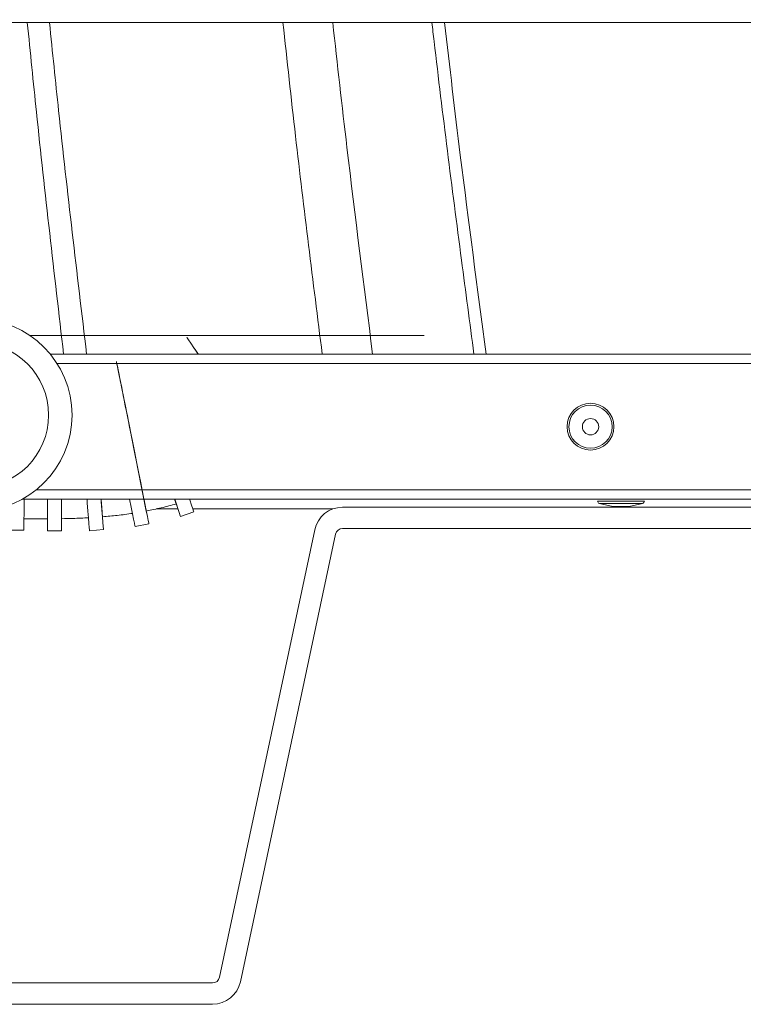
# Model space of a CAD drawing. Extents: x 174.9 to 189.1, y 264.8 to 276.8.
# Drawn here: x 186.6 to 186.9, y 267.8 to 268.1 of the extents above; entities that cross this region are included whole.
import ezdxf

# ---------------------------------------------------------------- set-up
doc = ezdxf.new("R2010")
doc.units = 0
doc.header["$LTSCALE"] = 8
doc.header["$MEASUREMENT"] = 0
doc.header["$PDSIZE"] = -1
doc.layers.get('0').update_dxf_attribs({"linetype": 'CONTINUOUS'})
doc.layers.get('Defpoints').update_dxf_attribs({"linetype": 'CONTINUOUS'})
doc.layers.add('DIM', color=7, linetype='CONTINUOUS')
doc.styles.add('SLDTEXTSTYLE0', font='TXT', dxfattribs={"width": 0.75})
doc.dimstyles.new('SLDDIMSTYLE1', dxfattribs={"dimtxt": 0.125, "dimasz": 0.156, "dimexe": 0, "dimexo": 0.0625, "dimgap": 0.03125, "dimtad": 0, "dimtih": 1, "dimtoh": 1, "dimdec": 1, "dimlfac": 24, "dimrnd": 1e-09, "dimzin": 12, "dimdsep": 46, "dimtxsty": 'SLDTEXTSTYLE0', "dimsah": 1, "dimcen": 0.09, "dimadec": 0, "dimazin": 3, "dimtfac": 1, "dimtdec": 3, "dimtmove": 0, "dimatfit": 0, "dimfxl": 1, "dimfrac": 2, "dimtolj": 1, "dimtzin": 12, "dimarcsym": 0})

# ---------------------------------------------------------------- blocks, each defined once
blk = doc.blocks.new('*D24')
at = {"layer": 'Defpoints', "color": 0}
for p in [(186.9345585474812, 271.1492252022992), (186.9345585474812, 270.5032990764447), (185.9088780275964, 267.7655238068812)]:
    blk.add_point(p, dxfattribs=at)
at = {"layer": 'DIM', "color": 0, "lineweight": -2}
for p, q in [((185.9088780275964, 267.8155238068812), (185.9088780275964, 271.2742252022992)), ((186.9345585474812, 270.5532990764447), (186.9345585474812, 271.2742252022992)), ((186.1588780275964, 271.1492252022992), (186.6845585474812, 271.1492252022992))]:
    blk.add_line(p, q, dxfattribs=at)
at = {"layer": 'DIM', "color": 0}
for points in [[(186.1588780275964, 271.1908918689659), (186.1588780275964, 271.1075585356325), (185.9088780275964, 271.1492252022992)], [(186.6845585474812, 271.1908918689659), (186.6845585474812, 271.1075585356325), (186.9345585474812, 271.1492252022992)]]:
    blk.add_solid(points, dxfattribs=at)
at = {"layer": 'DIM', "color": 0, "insert": (186.4217182875388, 271.2717252022992), "char_height": 0.125, "attachment_point": 5, "style": 'SLDTEXTSTYLE0'}
blk.add_mtext('\\A1;24.6 [625]', dxfattribs=at)

msp = doc.modelspace()

# ---------------------------------------------------------------- hatches: boundary and pattern name
at = {"linetype": 'Continuous', "lineweight": 15}
h = msp.add_hatch(dxfattribs=at)
h.set_pattern_fill('ANSI32', style=0)
h.set_pattern_definition([(45, (172.9285235503661, 260.8120596907845), (-0.2651650429449553, 0.2651650429449554), []), (45, (173.1053002453661, 260.8120596907845), (-0.2651650429449553, 0.2651650429449554), [])])
edge = h.paths.add_edge_path(flags=0)
edge.add_arc((185.9536361485996, 267.9281371999203), 0.0025, 89.9999999999992, 167.999999999994, ccw=False)
edge.add_line((185.9536361485996, 267.9306371999203), (186.3037538951003, 267.9306371999203))
edge.add_arc((186.3037538951003, 267.9281371999203), 0.0025, 11.999999999996021, 89.9999999999992, ccw=False)
edge.add_line((186.3061992641021, 267.9286569791473), (186.3395257237236, 267.7718683137697))
edge.add_arc((186.3492786704259, 267.7739413665869), 0.009970833333333332, 192.0000000000016, 270.0000000000008)
edge.add_line((186.3492786704259, 267.7639705332536), (186.6914258527173, 267.7639705332536))
edge.add_arc((186.6914258527173, 267.7739413665869), 0.009970833333333332, 270.0000000000008, 348.0000000000001)
edge.add_line((186.7011787994196, 267.7718683137697), (186.7345052590411, 267.9286569791473))
edge.add_arc((186.7369506280429, 267.9281371999203), 0.0025, 89.9999999999992, 168.0000000000025, ccw=False)
edge.add_line((186.7369506280429, 267.9306371999203), (187.0870683745436, 267.9306371999203))
edge.add_arc((187.0870683745436, 267.9281371999203), 0.0025, 12.000000000004377, 89.9999999999992, ccw=False)
edge.add_line((187.0895137435454, 267.9286569791473), (187.1245189282383, 267.7639705332536))
edge.add_line((187.1245189282383, 267.7639705332536), (187.1318265059387, 267.7655238068438))
edge.add_line((187.1318265059387, 267.7655238068438), (187.0968213212459, 267.9302102527375))
edge.add_arc((187.0870683745436, 267.9281371999203), 0.009970833333333332, 11.99999999999861, 90)
edge.add_line((187.0870683745436, 267.9381080332536), (186.7369506280429, 267.9381080332536))
edge.add_arc((186.7369506280429, 267.9281371999203), 0.009970833333333332, 90, 168.0000000000014)
edge.add_line((186.7271976813406, 267.9302102527375), (186.6938712217191, 267.7734215873599))
edge.add_arc((186.6914258527173, 267.7739413665869), 0.0025, 270, 348.0000000000147, ccw=False)
edge.add_line((186.6914258527173, 267.7714413665869), (186.3492786704259, 267.7714413665869))
edge.add_arc((186.3492786704259, 267.7739413665869), 0.0025, 191.9999999999853, 270, ccw=False)
edge.add_line((186.3468333014241, 267.7734215873599), (186.3135068418026, 267.9302102527375))
edge.add_arc((186.3037538951003, 267.9281371999203), 0.009970833333333332, 11.99999999999861, 90)
edge.add_line((186.3037538951003, 267.9381080332536), (185.9536361485996, 267.9381080332536))
edge.add_arc((185.9536361485996, 267.9281371999203), 0.009970833333333332, 90, 168.0000000000014)
edge.add_line((185.9438832018973, 267.9302102527375), (185.9088780172044, 267.7655238068438))
edge.add_line((185.9088780172044, 267.7655238068438), (185.9161855949049, 267.7639705332536))
edge.add_line((185.9161855949049, 267.7639705332536), (185.9511907795978, 267.9286569791473))

# ---------------------------------------------------------------- linework, layer by layer
at = {"color": 7, "linetype": 'Continuous', "lineweight": 15}
for p, q in [((186.3960084268911, 268.107891509138), (186.9170057971739, 268.107891509138)), ((186.7655950396172, 267.9983114350164), (186.6273329434994, 267.9983114350164)), ((186.6345524534323, 267.9917497663729), (186.9613352606317, 267.9917497663729)), ((186.6369307359582, 267.9884689198291), (186.9646160582872, 267.9884689198291)), ((186.6296075950002, 267.9441775892641), (187.0089074132964, 267.9441775892641)), ((186.624687156286, 267.9408967427203), (187.0091974188351, 267.9408967427203)), ((186.8262905784572, 267.9402323870616), (186.8425756214421, 267.9402323870616)), ((186.8269209689526, 267.9394344440573), (186.8316219479798, 267.9383160991987)), ((186.8269209689526, 267.9394344440573), (186.8419543975074, 267.9394344440573)), ((186.8373634172094, 267.9383160991987), (186.8420643962367, 267.9394344440573)), ((186.8419543975074, 267.9394344440573), (186.8420643962367, 267.9394344440573)), ((186.8425756214421, 267.9402323870616), (186.8426947867321, 267.9402323870616)), ((186.6792888021898, 267.9375301093897), (186.6716754601398, 267.9375301093897)), ((186.6801860496025, 267.9348788466839), (186.6848476490846, 267.9364562651281)), ((186.7336053558314, 267.9375301093897), (186.6844843477259, 267.9375301093897)), ((187.0870683548189, 267.9381080304913), (186.7369506371865, 267.9381080304913)), ((186.8316219479798, 267.9383160991987), (186.837321715469, 267.9383160991987)), ((186.837321715469, 267.9383160991987), (186.8373634172094, 267.9383160991987)), ((186.6203428298054, 267.9301243838302), (186.6252632074092, 267.930031606013)), ((186.6336338295999, 267.9297992153643), (186.6385550383053, 267.9298221562104)), ((186.6482871514346, 267.9298964420189), (186.653194194748, 267.930270364366)), ((186.6642664101742, 267.9313697894431), (186.6690928488632, 267.9323311783371)), ((186.727197685409, 267.9302102561714), (186.6938712237324, 267.7734215874075)), ((187.0870683548189, 267.9306371979061), (186.7369506371865, 267.9306371979061)), ((186.7345052676578, 267.9286569763373), (186.7011787937592, 267.7718683136844)), ((186.6914258542037, 267.7714413666027), (186.3492786689395, 267.7714413666027)), ((186.6914258542037, 267.7639705332536), (186.3492786689395, 267.7639705332536))]:
    msp.add_line(p, q, dxfattribs=at)
at = {"color": 7, "linetype": 'Continuous', "lineweight": 15, "elevation": 1e-10, "flags": 128}
for points in [[(186.6864166831812, 267.9917497663729), (186.6862769236846, 267.9919530440246), (186.684906376184, 267.9939466854383), (186.6838103732895, 267.9955409581323), (186.6830112447434, 267.9967034247034), (186.6825252581353, 267.9974104232027), (186.6823622889068, 267.9976475560189), (186.6825256736861, 267.9974099832078), (186.683012088067, 267.9967025691577), (186.6838116077197, 267.99553971148), (186.6849079772766, 267.9939450476795), (186.6862788669955, 267.9919510884916), (186.6864172820632, 267.9917497663729)], [(186.6335832057403, 267.9408967427203), (186.6335894145575, 267.9395537315682), (186.6336025777387, 267.9367004745292), (186.6336136876104, 267.93428276357), (186.633622524175, 267.9323498292327), (186.6336289041013, 267.9309410143964), (186.6336326929464, 267.930085004285), (186.6336338295999, 267.9297992153643), (186.6336322773956, 267.9300894775667), (186.6336280729998, 267.930949863183), (186.6336212897448, 267.9323628824152), (186.6336144942677, 267.9337930370051)], [(186.6385045244444, 267.9408967427203), (186.6385106232628, 267.9395766724143), (186.6385237864441, 267.9367234153754), (186.6385348963157, 267.934305704416), (186.6385437206582, 267.9323727700788), (186.6385501005845, 267.9309639552425), (186.6385539016517, 267.9301079451312), (186.6385550383053, 267.9298221562104)], [(186.6474474944677, 267.9408967427203), (186.6475441222404, 267.9396294962485), (186.6477611741774, 267.9367835724582), (186.6479451531632, 267.9343718258745), (186.648092331463, 267.9324433525967), (186.6481997024448, 267.9310374221715), (186.6482650905783, 267.9301826464904), (186.6482871514346, 267.9298964420189)], [(186.6523830396741, 267.9408967427203), (186.6524511533317, 267.9400034308177), (186.6526682052688, 267.9371574948053), (186.6528521842545, 267.9347457482215), (186.6529993625543, 267.932817287166), (186.6531067335362, 267.9314113567407), (186.6531721216697, 267.9305565810596), (186.653194194748, 267.930270364366), (186.6531724883321, 267.9305585365926), (186.653107454639, 267.9314152189183), (186.6530004136533, 267.9328229948778), (186.6528707862618, 267.9345267896398)], [(186.6623680521042, 267.9408967427203), (186.6629151124511, 267.9381508077749), (186.6633879603221, 267.9357774507477), (186.6637661726196, 267.9338793126751), (186.6640420249885, 267.9324950519995), (186.6642099074936, 267.9316528283956), (186.6642664101742, 267.9313697894431), (186.6642664101742, 267.9313697894431)], [(186.667386023025, 267.9408967427203), (186.6677415511402, 267.9391121966688), (186.6682143990111, 267.9367388396416), (186.6685926113086, 267.934840701569), (186.6688684636775, 267.9334564408935), (186.6690363461826, 267.9326142050675), (186.6690928488632, 267.9323311783371), (186.6690368228437, 267.9326130928582), (186.6688694047778, 267.9334542164747), (186.6685939924038, 267.9348374382734), (186.6682521530194, 267.9365540906647)], [(186.6781498386805, 267.9408967427203), (186.6787450540268, 267.9391376797078), (186.6793655201924, 267.9373039764465), (186.6798180549647, 267.9359665630075), (186.6800934306724, 267.9351526701874), (186.6801860496025, 267.9348788466839), (186.6800940295544, 267.9351506902103), (186.6798192405066, 267.9359626641636), (186.6793672801721, 267.9372982198462), (186.6787772836545, 267.9390416874834)], [(186.6833451886634, 267.9408967427203), (186.683406665731, 267.9407150859299), (186.6840271318966, 267.9388813948906), (186.6844796544468, 267.9375439814517), (186.6847550301546, 267.9367300764095), (186.6848476490846, 267.9364562651281), (186.6848476490846, 267.9364562651281)]]:
    msp.add_lwpolyline(points, dxfattribs=at)
at = {"color": 7, "linetype": 'Continuous', "lineweight": 15}
for centre, radius in [((186.6085637009021, 267.9704080609716), 0.03362860892388417), ((186.6085637009021, 267.9704080609716), 0.02542650918635252), ((186.823829951821, 267.9663232563507), 0.008202099737533327), ((186.823829951821, 267.9663232563507), 0.007571717871684043), ((186.823829951821, 267.9663232563507), 0.002870734908135695)]:
    msp.add_circle(centre, radius, dxfattribs=at)
for centre, radius, start, end in [((180.624127312425, 268.0521843855798), 6.002378972676073, 358.8339086978359, 358.9376416173355), ((186.827110791716, 267.9402323858738), 0.0008202099737548707, 180, 256.6182271178961), ((186.8418745712435, 267.9402323858738), 0.0008202099737548707, 283.3817728801724, 0), ((186.7369506280429, 267.9281371999203), 0.009970833333334013, 90, 168.0000000000056), ((186.7369506280429, 267.9281371999203), 0.002500000000000772, 90, 168.0000000002337), ((186.6914258527173, 267.7739413665869), 0.002500000000000391, 270, 348.0000000002337), ((186.6914258527173, 267.7739413665869), 0.00997083333333304, 270, 347.9999999999717)]:
    msp.add_arc(centre, radius, start, end, dxfattribs=at)
for points, knots in [([(186.6265236950701, 268.107891509138), (186.6275731930976, 268.0974400963126), (186.6314672568323, 268.0586611118886), (186.6359561231833, 268.0199949341061), (186.6392351848926, 267.9917497663729)], [0, 0, 0, 0, 0.2695122881795892, 1, 1, 1, 1]), ([(186.6473033716882, 267.9917497663729), (186.6439175530104, 268.0201442266614), (186.6393073364339, 268.0588068438776), (186.6353427535388, 268.0975910580527), (186.6342898253551, 268.107891509138)], [0, 0, 0, 0, 0.7344164035713698, 1, 1, 1, 1]), ([(186.7160694806296, 268.107891509138), (186.7175160920198, 268.0946408631502), (186.7217506850161, 268.0558529114738), (186.7266256461839, 268.0171988928762), (186.7298352349397, 267.9917497663729)], [0, 0, 0, 0, 0.3416175749220924, 1, 1, 1, 1]), ([(186.7474932820636, 267.9917497663729), (186.7444197768559, 268.0158697344208), (186.7394937978362, 268.0545273739986), (186.7351438108919, 268.0933076999267), (186.7335079458456, 268.107891509138)], [0, 0, 0, 0, 0.6239379411521203, 1, 1, 1, 1]), ([(186.7682494556198, 268.107891509138), (186.7685058465405, 268.1057055065565), (186.7717618617121, 268.0779445485989), (186.7766493059033, 268.0392226759606), (186.7815248427708, 268.0027383839724), (186.7829932941866, 267.9917497663729)], [0, 0, 0, 0, 0.05636388511006702, 0.7157884707506015, 0.9999999999999999, 0.9999999999999999, 0.9999999999999999, 0.9999999999999999]), ([(186.7872773780299, 267.9917497663729), (186.7841837883476, 268.0149659482545), (186.7790324989855, 268.0536243622776), (186.7744897925761, 268.0924017518267), (186.7726751933822, 268.107891509138)], [0, 0, 0, 0, 0.6005466718762321, 1, 1, 1, 1]), ([(186.6673862430225, 267.9408967427203), (186.667475467542, 267.9404489127168), (186.6677135795906, 267.9392537959473), (186.6679751217315, 267.9379412369156), (186.6681674516593, 267.9369764116425), (186.6682265111344, 267.9366804319403), (186.6681531899365, 267.9370492062062), (186.6679456555373, 267.9380916462715), (186.6676868760189, 267.9393913900057), (186.6674606705151, 267.9405272036049), (186.667387074124, 267.9408967427203), (186.6544290404767, 268.0059610783945), (186.6547143104007, 268.0044988966899), (186.6673862430225, 267.9408967427203)], [0, 0, 0, 0, 0.08449336549184058, 0.225486093469109, 0.3666796443431346, 0.5078720897495784, 0.6491963737214085, 0.7905186758904597, 0.9318448526526466, 1, 1, 1, 1.000000831101516, 1.000000831101516, 1.000000831101516, 1.000000831101516]), ([(186.686416805402, 267.9917497663729), (186.6862510100179, 267.991990940334), (186.6857242110806, 267.9927572474723), (186.6852036853684, 267.99351442913), (186.6848820413473, 267.9939824063419), (186.6849462262276, 267.9938891225556), (186.6854292690422, 267.9931866259913), (186.6859352558317, 267.9924507010164), (186.6863727777954, 267.9918143044044), (186.6864171476203, 267.9917497663729), (186.6864171826422, 267.9917497154319), (186.6864168375854, 267.9917497195574), (186.686416805402, 267.9917497663729)], [0, 0, 0, 0, 0.08238149509800617, 0.2617593021912859, 0.441231079817021, 0.6207028998191909, 0.800221168087016, 0.9797400987101509, 1, 1, 1, 1.000000342218271, 1.000000342218271, 1.000000342218271, 1.000000342218271]), ([(186.6336140420507, 267.9340370264088), (186.6336135099707, 267.9341378503883), (186.633612445799, 267.9343395005328), (186.6336070065895, 267.9354626074447), (186.6335987498986, 267.9371996456935), (186.6335900589238, 267.9390303858268), (186.6335834234739, 267.9404401915829), (186.6335812746515, 267.9408967427203)], [0, 0, 0, 0, 0.2232293078909827, 0.4464634545350779, 0.6697524210483352, 0.8930527080485949, 1, 1, 1, 1]), ([(186.6335829124103, 267.9408967427203), (186.6335860355296, 267.9402194956158), (186.6335935069321, 267.9385993250885), (186.6336023837898, 267.9366604056938), (186.6336095719831, 267.9350803935709), (186.6336136334741, 267.9341705148184), (186.6336138214452, 267.9341039990155), (186.6336139076078, 267.9340735093206)], [0, 0, 0, 0, 0.1581930792286628, 0.3784435000435605, 0.5986816206740411, 0.8160425880582125, 1, 1, 1, 1]), ([(186.6523834307807, 267.9408967427203), (186.6524122899472, 267.9405183579033), (186.6525119861064, 267.9392111991171), (186.6526406793793, 267.9375247500576), (186.6527653280375, 267.9358918560985), (186.652837771635, 267.9349446003246), (186.6528610125212, 267.9346428514318), (186.6528312859479, 267.9350364053794), (186.6527527140934, 267.9360706042226), (186.6526218241691, 267.9377912989058), (186.6524973110782, 267.9394275490629), (186.6524054357237, 267.9406342206051), (186.6523854474241, 267.9408967427203)], [0, 0, 0, 0, 0.04692836179274162, 0.1621175525407763, 0.2773058302681265, 0.3924430701621869, 0.5075798884812943, 0.6226837536112958, 0.737787605806882, 0.852891390406047, 0.9679952149491655, 1, 1, 1, 1]), ([(186.678149765348, 267.9408967427203), (186.67820181183, 267.9407429212242), (186.678431591531, 267.9400638156233), (186.678630735825, 267.9394752548454), (186.6787421458867, 267.9391458958645), (186.6785980896898, 267.9395715401783), (186.6783956626354, 267.94016967874), (186.678180503492, 267.9408054775949), (186.6781496186831, 267.9408967427203), (186.6781496138642, 267.9408967569602), (186.6781497607036, 267.9408967564466), (186.678149765348, 267.9408967427203)], [0, 0, 0, 0, 0.06567528886983853, 0.2899494392160967, 0.5142237631264328, 0.738331422974532, 0.9624390398034082, 1, 1, 1, 1.000000146664973, 1.000000146664973, 1.000000146664973, 1.000000146664973]), ([(186.6528521720324, 267.9347588747365), (186.6545886692982, 267.9349106312645), (186.6581211208327, 267.935219340406), (186.661632073738, 267.9357162571086), (186.6634170977633, 267.9359688974249)], [0, 0, 0, 0, 0.4915841728752358, 1, 1, 1, 1]), ([(186.6682042546839, 267.9367922256915), (186.6699590322182, 267.9371449651819), (186.6735069844845, 267.9378581626384), (186.6769990222325, 267.9388081635535), (186.678763937142, 267.9392883046344)], [0, 0, 0, 0, 0.4945888226807355, 0.9999999999999999, 0.9999999999999999, 0.9999999999999999, 0.9999999999999999]), ([(186.6253393265299, 267.9340410352513), (186.6260053865355, 267.9340348438699), (186.6287902847558, 267.9340089567625), (186.6315753230235, 267.9340206152446), (186.6336942677906, 267.9340294853848)], [0, 0, 0, 0, 0.239168527165999, 1, 1, 1, 1]), ([(186.6385355929743, 267.9340971834916), (186.6398378050158, 267.9341208010318), (186.6429977342825, 267.9341781110197), (186.6461543849136, 267.9343348729394), (186.6480101746343, 267.9344270330145)], [0, 0, 0, 0, 0.4121016426569935, 1, 1, 1, 1])]:
    msp.add_open_spline(points, degree=3, knots=knots, dxfattribs=at)

# ---------------------------------------------------------------- dimensions: what is measured, and where the dimension line sits
at = {"layer": 'DIM'}
dim = msp.add_linear_dim(base=(186.9345585474812, 271.1492252022992), p1=(185.9088780275964, 267.7655238068812), p2=(186.9345585474812, 270.5032990764447), dimstyle='SLDDIMSTYLE1', override={"dimtxt": 0.125, "dimasz": 0.25, "dimexe": 0.125, "dimexo": 0.05, "dimgap": 0.06, "dimtad": 1, "dimdec": 1, "dimlfac": 24, "dimtdec": 2}, dxfattribs=at)
dim.commit()
dim.dimension.update_dxf_attribs({"geometry": '*D24', "text_midpoint": (186.4217182875388, 271.2717252022992)})

doc.saveas('drawing.dxf')
